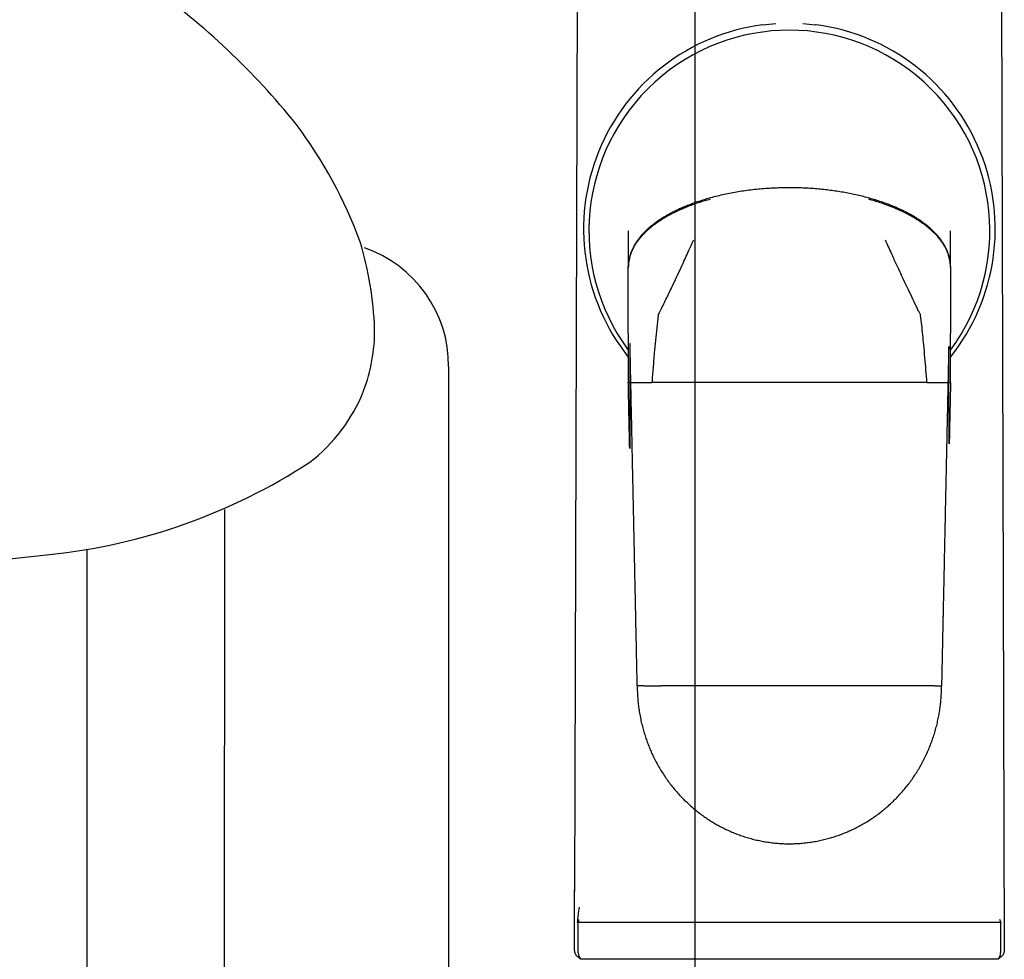
# Model space of a CAD drawing. Units: millimetres. Extents: x -4846 to 75660, y 2499 to 24669.
# Drawn here: x 33569 to 33624, y 17891 to 17943 of the extents above; entities that cross this region are included whole.
import ezdxf

# ---------------------------------------------------------------- set-up
doc = ezdxf.new("R2010")
doc.units = ezdxf.units.MM
doc.layers.add('KORPINEN-block', color=6, linetype='Continuous')
doc.layers.add('KORPINEN-dimension', color=9, linetype='Continuous')

# ---------------------------------------------------------------- blocks, each defined once
blk = doc.blocks.new('KOR-20106RO-GO_FRONT_L')
at = {"layer": 'KORPINEN-block'}
for p, q in [((53, 402.95), (53, 852.933)), ((39.218, 771.742), (39.218, 682.912)), ((26.698, 763.768), (26.662, 675.915)), ((19, 761.529), (19, 639.988))]:
    blk.add_line(p, q, dxfattribs=at)
at = {"layer": 'KORPINEN-block', "color": 8, "linetype": 'Continuous', "lineweight": 30}
for p, q in [((46.505, 827.341), (46.254, 742.423)), ((70.008, 827.35), (70.264, 739.282)), ((56.76, 790.834), (57.508, 790.905)), ((59.008, 790.905), (59.725, 790.837)), ((59.749, 790.837), (59.723, 790.838)), ((49.258, 779.332), (49.258, 778.16)), ((67.258, 778.16), (67.258, 779.332)), ((49.258, 778.16), (49.258, 777.326)), ((67.258, 777.326), (67.258, 778.16)), ((49.258, 777.288), (49.258, 777.326)), ((49.258, 776.164), (49.258, 777.288)), ((67.258, 777.326), (67.258, 777.288)), ((67.258, 777.288), (67.258, 776.164)), ((49.258, 775.332), (49.258, 776.164)), ((67.258, 776.164), (67.258, 775.332)), ((49.258, 773.838), (49.258, 775.332)), ((67.258, 775.332), (67.258, 773.838)), ((49.258, 773.589), (49.258, 773.838)), ((49.258, 773.589), (49.258, 770.851)), ((67.258, 773.838), (67.258, 773.589)), ((67.258, 770.851), (67.258, 773.589)), ((58.258, 770.851), (50.574, 770.851)), ((65.942, 770.851), (58.258, 770.851)), ((46.254, 739.199), (46.258, 742.531)), ((46.454, 740.684), (46.465, 740.714)), ((46.458, 738.999), (46.458, 740.699)), ((70.051, 740.714), (70.062, 740.684)), ((70.058, 740.699), (70.058, 738.999)), ((69.912, 738.645), (46.604, 738.645))]:
    blk.add_line(p, q, dxfattribs=at)
at = {"layer": 'KORPINEN-block'}
blk.add_lwpolyline([(0.417, 760.321, 0.027413), (16.928, 761.245, 0.118767), (31.463, 766.404, 0.13418), (34.471, 770.382, 0.091909), (35.088, 773.845, 0.063484), (34.281, 778.703, 0.072936), (30.7, 785.285, 0.067371), (22.537, 793.004, 0.042686), (13.065, 799.014, 0.077646), (5.127, 801.857, 0.041276), (0.417, 802.219)], format="xyb", dxfattribs=at)
at = {"layer": 'KORPINEN-block', "color": 8, "linetype": 'Continuous', "lineweight": 30}
for centre, radius, start, end in [((58.258, 779.432), 11.5, 97.4831, 218.4891), ((58.258, 779.332), 11.2, 323.4725, 216.5275), ((58.258, 779.432), 11.5, 321.5081, 82.5173), ((46.958, 738.999), 0.5, 180, 224.9354), ((69.558, 738.999), 0.5, 315.0646, 0)]:
    blk.add_arc(centre, radius, start, end, dxfattribs=at)
at = {"layer": 'KORPINEN-block'}
blk.add_arc((32.279, 771.802), 6.939, 359.5, 71.1506, dxfattribs=at)
at = {"layer": 'KORPINEN-block', "color": 8, "linetype": 'Continuous', "lineweight": 30}
for points, knots in [([(58.258, 781.731), (58.125, 781.73), (57.856, 781.728), (57.451, 781.714), (57.041, 781.692), (56.626, 781.659), (56.21, 781.617), (55.8, 781.565), (55.399, 781.504), (55.007, 781.435), (54.619, 781.356), (54.235, 781.268), (53.982, 781.201), (53.857, 781.168)], [0, 0, 0, 0, 0.08944, 0.180325, 0.272468, 0.365658, 0.459671, 0.554264, 0.643752, 0.733303, 0.822684, 0.911662, 1, 1, 1, 1]), ([(62.659, 781.168), (62.545, 781.198), (62.316, 781.259), (61.967, 781.34), (61.615, 781.414), (61.26, 781.48), (60.903, 781.537), (60.545, 781.587), (60.175, 781.631), (59.794, 781.667), (59.405, 781.696), (59.018, 781.716), (58.636, 781.728), (58.383, 781.73), (58.258, 781.731)], [0, 0, 0, 0, 0.080277, 0.161101, 0.242294, 0.32368, 0.405082, 0.486331, 0.567261, 0.655724, 0.743409, 0.830129, 0.915712, 1, 1, 1, 1]), ([(53.857, 781.168), (53.758, 781.14), (53.561, 781.085), (53.27, 780.993), (52.986, 780.897), (52.708, 780.795), (52.44, 780.688), (52.181, 780.576), (51.933, 780.461), (51.694, 780.341), (51.462, 780.216), (51.24, 780.085), (51.027, 779.95), (50.826, 779.812), (50.636, 779.67), (50.458, 779.526), (50.293, 779.379), (50.139, 779.229), (49.999, 779.079), (49.871, 778.926), (49.755, 778.773), (49.652, 778.619), (49.562, 778.464), (49.483, 778.31), (49.415, 778.151), (49.358, 777.987), (49.312, 777.82), (49.281, 777.653), (49.261, 777.489), (49.259, 777.38), (49.258, 777.326)], [0, 0, 0, 0, 0.045818, 0.091195, 0.136056, 0.180331, 0.223952, 0.266097, 0.307496, 0.3481, 0.387866, 0.42754, 0.466272, 0.504037, 0.540819, 0.576612, 0.611415, 0.645239, 0.678102, 0.710028, 0.74105, 0.771207, 0.800545, 0.829114, 0.856969, 0.886851, 0.916017, 0.944545, 0.972514, 1, 1, 1, 1]), ([(67.258, 777.326), (67.257, 777.375), (67.255, 777.474), (67.239, 777.622), (67.213, 777.773), (67.176, 777.924), (67.128, 778.076), (67.069, 778.228), (66.999, 778.379), (66.917, 778.531), (66.822, 778.683), (66.715, 778.836), (66.594, 778.989), (66.461, 779.14), (66.315, 779.291), (66.157, 779.439), (65.986, 779.585), (65.804, 779.729), (65.609, 779.869), (65.403, 780.006), (65.185, 780.139), (64.957, 780.269), (64.719, 780.394), (64.47, 780.515), (64.204, 780.634), (63.919, 780.752), (63.616, 780.867), (63.304, 780.974), (62.985, 781.076), (62.768, 781.137), (62.659, 781.168)], [0, 0, 0, 0, 0.024914, 0.05022, 0.075975, 0.102235, 0.129062, 0.156016, 0.183629, 0.211951, 0.241033, 0.271539, 0.302926, 0.335231, 0.368484, 0.402707, 0.437915, 0.474112, 0.511298, 0.54946, 0.588581, 0.628633, 0.66958, 0.711382, 0.753989, 0.80172, 0.850278, 0.899574, 0.949514, 1, 1, 1, 1]), ([(53.823, 781.087), (53.727, 781.059), (53.534, 781.005), (53.25, 780.917), (52.97, 780.823), (52.697, 780.723), (52.433, 780.619), (52.178, 780.51), (51.932, 780.397), (51.695, 780.279), (51.466, 780.156), (51.245, 780.028), (51.033, 779.895), (50.832, 779.759), (50.643, 779.619), (50.465, 779.477), (50.299, 779.332), (50.146, 779.185), (50.005, 779.036), (49.877, 778.885), (49.762, 778.733), (49.659, 778.58), (49.568, 778.427), (49.489, 778.273), (49.42, 778.115), (49.361, 777.952), (49.315, 777.784), (49.282, 777.617), (49.262, 777.452), (49.259, 777.342), (49.258, 777.288)], [0, 0, 0, 0, 0.045116, 0.089887, 0.134236, 0.178088, 0.221371, 0.263258, 0.304468, 0.344942, 0.38463, 0.424272, 0.463012, 0.500818, 0.537666, 0.57354, 0.608433, 0.642348, 0.675297, 0.7073, 0.738389, 0.768639, 0.798127, 0.826896, 0.854994, 0.885188, 0.914707, 0.94363, 0.972034, 1, 1, 1, 1]), ([(67.258, 777.288), (67.257, 777.337), (67.255, 777.437), (67.238, 777.586), (67.211, 777.737), (67.173, 777.889), (67.124, 778.04), (67.064, 778.192), (66.993, 778.342), (66.91, 778.493), (66.816, 778.644), (66.709, 778.795), (66.588, 778.947), (66.455, 779.097), (66.309, 779.245), (66.15, 779.391), (65.979, 779.535), (65.797, 779.677), (65.603, 779.815), (65.397, 779.95), (65.181, 780.081), (64.955, 780.209), (64.718, 780.332), (64.472, 780.45), (64.209, 780.567), (63.928, 780.681), (63.63, 780.793), (63.324, 780.898), (63.011, 780.997), (62.799, 781.057), (62.692, 781.087)], [0, 0, 0, 0, 0.025351, 0.051058, 0.077179, 0.103772, 0.130898, 0.158111, 0.185943, 0.21444, 0.243646, 0.274225, 0.305684, 0.338071, 0.371412, 0.405726, 0.441021, 0.477295, 0.514537, 0.552729, 0.591842, 0.631842, 0.672688, 0.714331, 0.756713, 0.804111, 0.852237, 0.900994, 0.950283, 1, 1, 1, 1]), ([(52.277, 777.432), (52.335, 777.56), (52.453, 777.817), (52.619, 778.178), (52.773, 778.514), (52.867, 778.721), (52.914, 778.826)], [0, 0, 0, 0, 0.275254, 0.554259, 0.776042, 1, 1, 1, 1]), ([(63.601, 778.826), (63.662, 778.693), (63.782, 778.43), (63.948, 778.066), (64.101, 777.734), (64.193, 777.533), (64.239, 777.432)], [0, 0, 0, 0, 0.284664, 0.565774, 0.784047, 1, 1, 1, 1]), ([(51.117, 774.997), (51.226, 775.219), (51.444, 775.666), (51.746, 776.295), (52.024, 776.885), (52.192, 777.249), (52.277, 777.432)], [0, 0, 0, 0, 0.27496, 0.553582, 0.775368, 1, 1, 1, 1]), ([(64.239, 777.432), (64.311, 777.277), (64.454, 776.967), (64.671, 776.506), (64.9, 776.024), (65.142, 775.522), (65.313, 775.171), (65.399, 774.997)], [0, 0, 0, 0, 0.190785, 0.379491, 0.566308, 0.784253, 1, 1, 1, 1]), ([(50.924, 774.605), (50.898, 774.372), (50.845, 773.907), (50.774, 773.205), (50.706, 772.46), (50.638, 771.675), (50.595, 771.125), (50.574, 770.851)], [0, 0, 0, 0, 0.185902, 0.372946, 0.560808, 0.781112, 1, 1, 1, 1]), ([(51.117, 774.997), (51.105, 774.973), (51.081, 774.924), (51.046, 774.85), (51.011, 774.787), (50.976, 774.738), (50.95, 774.696), (50.932, 774.652), (50.927, 774.62), (50.924, 774.605)], [0, 0, 0, 0, 0.186099, 0.372019, 0.56026, 0.673374, 0.784437, 0.892244, 1, 1, 1, 1]), ([(65.591, 774.605), (65.588, 774.624), (65.581, 774.664), (65.553, 774.72), (65.516, 774.77), (65.478, 774.834), (65.441, 774.91), (65.413, 774.968), (65.399, 774.997)], [0, 0, 0, 0, 0.136932, 0.275376, 0.419204, 0.561144, 0.780661, 1, 1, 1, 1]), ([(65.942, 770.851), (65.924, 771.083), (65.888, 771.55), (65.828, 772.251), (65.77, 772.904), (65.711, 773.507), (65.654, 774.057), (65.612, 774.422), (65.591, 774.605)], [0, 0, 0, 0, 0.185633, 0.37228, 0.559968, 0.707358, 0.854029, 1, 1, 1, 1]), ([(49.758, 753.922), (49.754, 754.118), (49.746, 754.506), (49.734, 755.082), (49.722, 755.643), (49.71, 756.191), (49.699, 756.725), (49.688, 757.235), (49.678, 757.723), (49.668, 758.188), (49.659, 758.641), (49.649, 759.082), (49.64, 759.51), (49.631, 759.926), (49.623, 760.33), (49.615, 760.721), (49.607, 761.1), (49.599, 761.465), (49.592, 761.815), (49.584, 762.151), (49.578, 762.475), (49.571, 762.79), (49.564, 763.093), (49.558, 763.387), (49.552, 763.668), (49.547, 763.937), (49.541, 764.192), (49.536, 764.435), (49.531, 764.67), (49.526, 764.902), (49.519, 765.234), (49.51, 765.665), (49.499, 766.19), (49.488, 766.716), (49.477, 767.244), (49.465, 767.773), (49.454, 768.29), (49.436, 769.167), (49.42, 769.914), (49.407, 770.534), (49.404, 770.664), (49.401, 770.799), (49.398, 770.943), (49.395, 771.096), (49.391, 771.259), (49.387, 771.432), (49.384, 771.618), (49.379, 771.816), (49.375, 772.028), (49.37, 772.251), (49.365, 772.484), (49.36, 772.728), (49.354, 772.99), (49.348, 773.273), (49.342, 766.921), (49.335, 767.236), (49.328, 767.563), (49.321, 767.903), (49.313, 768.256), (49.306, 768.61), (49.298, 768.966), (49.291, 769.323), (49.283, 769.69), (49.275, 770.067), (49.266, 770.455), (49.261, 770.718), (49.258, 770.851)], [0, 0, 0, 0, 0.024993, 0.049397, 0.073214, 0.096442, 0.119082, 0.141134, 0.161387, 0.181117, 0.200324, 0.219008, 0.237169, 0.254807, 0.271922, 0.288515, 0.304584, 0.32013, 0.33489, 0.349145, 0.362896, 0.376142, 0.38911, 0.401556, 0.413479, 0.424878, 0.435755, 0.445929, 0.45583, 0.465641, 0.47536, 0.498135, 0.520394, 0.542137, 0.565139, 0.587534, 0.609343, 0.630988, 0.699015, 0.704426, 0.709844, 0.715532, 0.721629, 0.728135, 0.735051, 0.742376, 0.75011, 0.758651, 0.767641, 0.77708, 0.786969, 0.797307, 0.808093, 0.820373, 0.833187, 0.846535, 0.860418, 0.874835, 0.889787, 0.905273, 0.919938, 0.935053, 0.950616, 0.966628, 0.98309, 1, 1, 1, 1]), ([(67.258, 770.851), (67.254, 770.657), (67.246, 770.273), (67.233, 769.703), (67.221, 769.145), (67.21, 768.6), (67.199, 768.069), (67.188, 767.553), (67.177, 767.053), (67.166, 773.217), (67.156, 772.737), (67.146, 772.265), (67.136, 771.802), (67.127, 771.351), (67.117, 770.912), (67.108, 770.485), (67.099, 770.069), (67.09, 769.611), (67.079, 769.111), (67.067, 768.569), (67.056, 768.041), (67.045, 767.526), (67.035, 767.027), (67.024, 766.544), (67.015, 766.077), (67.005, 765.623), (66.993, 765.047), (66.978, 764.343), (66.96, 763.504), (66.942, 762.657), (66.924, 761.804), (66.906, 760.947), (66.889, 760.138), (66.877, 759.569), (66.87, 759.239), (66.867, 759.097), (66.864, 758.948), (66.86, 758.781), (66.856, 758.594), (66.852, 758.385), (66.847, 758.164), (66.842, 757.93), (66.837, 757.685), (66.832, 757.428), (66.826, 757.159), (66.82, 756.877), (66.814, 756.584), (66.807, 756.279), (66.801, 755.962), (66.794, 755.639), (66.787, 755.311), (66.78, 754.979), (66.773, 754.636), (66.765, 754.282), (66.76, 754.043), (66.758, 753.922)], [0, 0, 0, 0, 0.024675, 0.048838, 0.07249, 0.09563, 0.118259, 0.139986, 0.161219, 0.181959, 0.202206, 0.222357, 0.241995, 0.261118, 0.279728, 0.297824, 0.315407, 0.332566, 0.356103, 0.379074, 0.40148, 0.423319, 0.444592, 0.464935, 0.484731, 0.503982, 0.522687, 0.55797, 0.593545, 0.629461, 0.665713, 0.702086, 0.738459, 0.768572, 0.774487, 0.780443, 0.78671, 0.793336, 0.801694, 0.810562, 0.81994, 0.829828, 0.840225, 0.851133, 0.862551, 0.874478, 0.886915, 0.899863, 0.91332, 0.927287, 0.940923, 0.955012, 0.969555, 0.984551, 1, 1, 1, 1]), ([(49.258, 770.851), (49.259, 770.851), (49.261, 770.851), (49.278, 770.851), (49.306, 770.851), (49.346, 770.851), (49.398, 770.851), (49.462, 770.851), (49.538, 770.851), (49.597, 770.851), (49.627, 770.851)], [0, 0, 0, 0, 0.118176, 0.2392, 0.362678, 0.488165, 0.61517, 0.743172, 0.871629, 1, 1, 1, 1]), ([(49.627, 770.851), (49.659, 770.851), (49.722, 770.851), (49.829, 770.851), (49.942, 770.851), (50.062, 770.851), (50.187, 770.851), (50.314, 770.851), (50.443, 770.851), (50.531, 770.851), (50.574, 770.851)], [0, 0, 0, 0, 0.131904, 0.262655, 0.391776, 0.518841, 0.643479, 0.765379, 0.884286, 1, 1, 1, 1]), ([(65.942, 770.851), (65.985, 770.851), (66.073, 770.851), (66.202, 770.851), (66.329, 770.851), (66.454, 770.851), (66.573, 770.851), (66.687, 770.851), (66.794, 770.851), (66.857, 770.851), (66.889, 770.851)], [0, 0, 0, 0, 0.115714, 0.234621, 0.356521, 0.481159, 0.608224, 0.737345, 0.868096, 1, 1, 1, 1]), ([(66.889, 770.851), (66.918, 770.851), (66.978, 770.851), (67.053, 770.851), (67.118, 770.851), (67.17, 770.851), (67.21, 770.851), (67.238, 770.851), (67.255, 770.851), (67.257, 770.851), (67.258, 770.851)], [0, 0, 0, 0, 0.128371, 0.256828, 0.38483, 0.511835, 0.637322, 0.7608, 0.881824, 1, 1, 1, 1]), ([(50.127, 753.922), (50.098, 753.922), (50.038, 753.922), (49.962, 753.922), (49.898, 753.922), (49.846, 753.922), (49.806, 753.922), (49.778, 753.922), (49.761, 753.922), (49.759, 753.922), (49.758, 753.922)], [0, 0, 0, 0, 0.128371, 0.256828, 0.38483, 0.511835, 0.637322, 0.7608, 0.881824, 1, 1, 1, 1]), ([(49.758, 753.922), (49.759, 753.808), (49.762, 753.579), (49.782, 753.238), (49.813, 752.898), (49.858, 752.561), (49.914, 752.226), (49.983, 751.895), (50.061, 751.578), (50.148, 751.274), (50.241, 750.984), (50.343, 750.699), (50.454, 750.42), (50.573, 750.147), (50.709, 749.863), (50.862, 749.569), (51.034, 749.268), (51.215, 748.978), (51.405, 748.698), (51.602, 748.431), (51.804, 748.177), (52.011, 747.936), (52.223, 747.706), (52.445, 747.481), (52.678, 747.263), (52.92, 747.053), (53.165, 746.855), (53.412, 746.67), (53.661, 746.498), (53.907, 746.34), (54.151, 746.195), (54.397, 746.06), (54.651, 745.931), (54.913, 745.809), (55.184, 745.694), (55.463, 745.587), (55.75, 745.489), (56.045, 745.401), (56.348, 745.322), (56.655, 745.255), (56.968, 745.199), (57.284, 745.155), (57.606, 745.122), (57.924, 745.103), (58.238, 745.097), (58.547, 745.102), (58.858, 745.119), (59.171, 745.148), (59.486, 745.189), (59.801, 745.243), (60.107, 745.308), (60.403, 745.382), (60.69, 745.466), (60.975, 745.559), (61.257, 745.664), (61.536, 745.779), (61.812, 745.905), (62.084, 746.041), (62.352, 746.187), (62.614, 746.343), (62.871, 746.509), (63.121, 746.683), (63.361, 746.863), (63.589, 747.048), (63.807, 747.236), (64.017, 747.43), (64.221, 747.632), (64.427, 747.85), (64.635, 748.085), (64.842, 748.338), (65.038, 748.598), (65.224, 748.863), (65.399, 749.132), (65.562, 749.406), (65.72, 749.692), (65.87, 749.99), (66.011, 750.3), (66.139, 750.612), (66.254, 750.924), (66.357, 751.236), (66.446, 751.548), (66.524, 751.858), (66.59, 752.166), (66.644, 752.471), (66.687, 752.772), (66.719, 753.066), (66.742, 753.355), (66.755, 753.64), (66.757, 753.828), (66.758, 753.922)], [0, 0, 0, 0, 0.012577, 0.025143, 0.037688, 0.050201, 0.06267, 0.075088, 0.087442, 0.098703, 0.109897, 0.121015, 0.132053, 0.143002, 0.153859, 0.166756, 0.179501, 0.192088, 0.204509, 0.216757, 0.228614, 0.240293, 0.251793, 0.263109, 0.275119, 0.28691, 0.29848, 0.309826, 0.32095, 0.331851, 0.341993, 0.35228, 0.362742, 0.373379, 0.384189, 0.39517, 0.40632, 0.417638, 0.429119, 0.440762, 0.45235, 0.464086, 0.475965, 0.487983, 0.499226, 0.51058, 0.522038, 0.533596, 0.545249, 0.556991, 0.568815, 0.579721, 0.590686, 0.601704, 0.61277, 0.623878, 0.635022, 0.646195, 0.657392, 0.668606, 0.679831, 0.691059, 0.702285, 0.71286, 0.723421, 0.733962, 0.744477, 0.754961, 0.767045, 0.779071, 0.791031, 0.802917, 0.814721, 0.826435, 0.838052, 0.850711, 0.863236, 0.875618, 0.887851, 0.899928, 0.911841, 0.923586, 0.935157, 0.946551, 0.957763, 0.968595, 0.979246, 0.989715, 1, 1, 1, 1]), ([(50.127, 753.922), (50.159, 753.922), (50.222, 753.922), (50.329, 753.922), (50.442, 753.922), (50.562, 753.922), (50.687, 753.922), (50.814, 753.922), (50.943, 753.922), (51.031, 753.922), (51.074, 753.922)], [0, 0, 0, 0, 0.131904, 0.262655, 0.391776, 0.518841, 0.643479, 0.765379, 0.884286, 1, 1, 1, 1]), ([(58.258, 753.922), (58.065, 753.922), (57.679, 753.922), (57.1, 753.922), (56.521, 753.922), (55.943, 753.922), (55.365, 753.922), (54.787, 753.922), (54.192, 753.922), (53.579, 753.922), (52.949, 753.922), (52.321, 753.922), (51.695, 753.922), (51.281, 753.922), (51.074, 753.922)], [0, 0, 0, 0, 0.079793, 0.159655, 0.239578, 0.319552, 0.399567, 0.479613, 0.559681, 0.647769, 0.735858, 0.823935, 0.911986, 1, 1, 1, 1]), ([(65.442, 753.922), (65.254, 753.922), (64.877, 753.922), (64.309, 753.922), (63.739, 753.922), (63.166, 753.922), (62.592, 753.922), (62.017, 753.922), (61.421, 753.922), (60.804, 753.922), (60.168, 753.922), (59.531, 753.922), (58.895, 753.922), (58.47, 753.922), (58.258, 753.922)], [0, 0, 0, 0, 0.080011, 0.160054, 0.24012, 0.320199, 0.400281, 0.480356, 0.560414, 0.648447, 0.736435, 0.824365, 0.912224, 1, 1, 1, 1]), ([(66.389, 753.922), (66.357, 753.922), (66.294, 753.922), (66.187, 753.922), (66.073, 753.922), (65.954, 753.922), (65.829, 753.922), (65.702, 753.922), (65.573, 753.922), (65.485, 753.922), (65.442, 753.922)], [0, 0, 0, 0, 0.131904, 0.262655, 0.391776, 0.518841, 0.643479, 0.765379, 0.884286, 1, 1, 1, 1]), ([(66.389, 753.922), (66.418, 753.922), (66.478, 753.922), (66.553, 753.922), (66.618, 753.922), (66.67, 753.922), (66.71, 753.922), (66.738, 753.922), (66.755, 753.922), (66.757, 753.922), (66.758, 753.922)], [0, 0, 0, 0, 0.128371, 0.256828, 0.38483, 0.511835, 0.637322, 0.7608, 0.881824, 1, 1, 1, 1]), ([(46.511, 741.548), (46.49, 741.407), (46.449, 741.125), (46.417, 740.841), (46.4, 740.699)], [0, 0, 0, 0, 0.500963, 1, 1, 1, 1]), ([(46.459, 740.699), (46.459, 740.699), (46.459, 740.699), (46.457, 740.699), (46.455, 740.699), (46.452, 740.699), (46.45, 740.699), (46.446, 740.699), (46.44, 740.699), (46.43, 740.699), (46.417, 740.699), (46.406, 740.699), (46.4, 740.699)], [0, 0, 0, 0, 0.012434, 0.070306, 0.127218, 0.18317, 0.238162, 0.292194, 0.435831, 0.572208, 0.797679, 1, 1, 1, 1]), ([(46.465, 740.714), (46.465, 740.715), (46.469, 740.727), (46.476, 740.747), (46.484, 740.774), (46.49, 740.796), (46.495, 740.815), (46.498, 740.83), (46.5, 740.841), (46.501, 740.852), (46.502, 740.864), (46.503, 740.872), (46.502, 740.872), (46.502, 740.872)], [0, 0, 0, 0, 0.0047503, 0.065716, 0.1296283, 0.1975088, 0.2701871, 0.3482551, 0.4320584, 0.5201982, 0.6978386, 0.8760252, 1, 1, 1, 1]), ([(70.013, 740.699), (69.996, 740.699), (69.957, 740.699), (69.34, 740.699), (68.282, 740.699), (66.805, 740.699), (64.989, 740.699), (62.901, 740.699), (60.627, 740.699), (58.258, 740.699), (55.889, 740.699), (53.615, 740.699), (51.527, 740.699), (49.711, 740.699), (48.234, 740.699), (47.175, 740.699), (46.559, 740.699), (46.52, 740.699), (46.503, 740.699)], [0, 0, 0, 0, 0.048529, 0.113022, 0.177515, 0.242007, 0.3065, 0.370993, 0.435485, 0.499978, 0.564471, 0.628964, 0.693456, 0.757949, 0.822442, 0.886935, 0.951427, 1, 1, 1, 1]), ([(70.014, 740.872), (70.014, 740.872), (70.013, 740.872), (70.014, 740.864), (70.015, 740.852), (70.016, 740.841), (70.018, 740.83), (70.021, 740.815), (70.026, 740.796), (70.032, 740.774), (70.04, 740.747), (70.047, 740.727), (70.051, 740.715), (70.051, 740.714)], [0, 0, 0, 0, 0.121085, 0.2997, 0.478184, 0.566889, 0.651189, 0.729614, 0.802515, 0.8705, 0.93442, 0.995319, 1, 1, 1, 1]), ([(70.019, 740.847), (70.018, 740.853), (70.016, 740.861), (70.015, 740.87), (70.014, 740.872)], [0, 0, 0, 0, 0.708377, 1, 1, 1, 1]), ([(70.116, 740.699), (70.111, 740.699), (70.1, 740.699), (70.086, 740.699), (70.073, 740.699), (70.063, 740.699), (70.058, 740.699), (70.056, 740.699)], [0, 0, 0, 0, 0.18104, 0.380969, 0.599788, 0.837496, 1, 1, 1, 1]), ([(46.283, 738.999), (46.278, 739.02), (46.268, 739.061), (46.258, 739.128), (46.255, 739.176), (46.254, 739.199)], [0, 0, 0, 0, 0.3498508, 0.6926488, 1, 1, 1, 1]), ([(46.459, 738.76), (46.443, 738.773), (46.41, 738.799), (46.369, 738.842), (46.333, 738.889), (46.302, 738.942), (46.289, 738.98), (46.283, 738.999)], [0, 0, 0, 0, 0.186658, 0.373318, 0.55999, 0.779993, 1, 1, 1, 1]), ([(46.576, 738.677), (46.575, 738.677), (46.566, 738.683), (46.542, 738.699), (46.505, 738.725), (46.475, 738.748), (46.459, 738.76)], [0, 0, 0, 0, 0.055333, 0.363374, 0.677872, 1, 1, 1, 1]), ([(70.057, 738.76), (70.041, 738.748), (70.011, 738.725), (69.973, 738.699), (69.948, 738.683), (69.939, 738.676), (69.936, 738.674)], [0, 0, 0, 0, 0.308716, 0.61012, 0.905335, 1, 1, 1, 1]), ([(70.233, 739), (70.228, 738.983), (70.217, 738.95), (70.192, 738.903), (70.158, 738.855), (70.114, 738.806), (70.076, 738.775), (70.057, 738.76)], [0, 0, 0, 0, 0.186647, 0.373302, 0.559974, 0.779983, 1, 1, 1, 1]), ([(70.264, 739.282), (70.264, 739.255), (70.263, 739.201), (70.257, 739.129), (70.248, 739.061), (70.238, 739.02), (70.233, 738.999)], [0, 0, 0, 0, 0.242209, 0.489633, 0.742242, 1, 1, 1, 1])]:
    blk.add_open_spline(points, degree=3, knots=knots, dxfattribs=at)

msp = doc.modelspace()

# ---------------------------------------------------------------- block references
at = {"layer": 'KORPINEN-dimension'}
msp.add_blockref('KOR-20106RO-GO_FRONT_L', (33553.679, 17152.216), dxfattribs=at)

doc.saveas('drawing.dxf')
